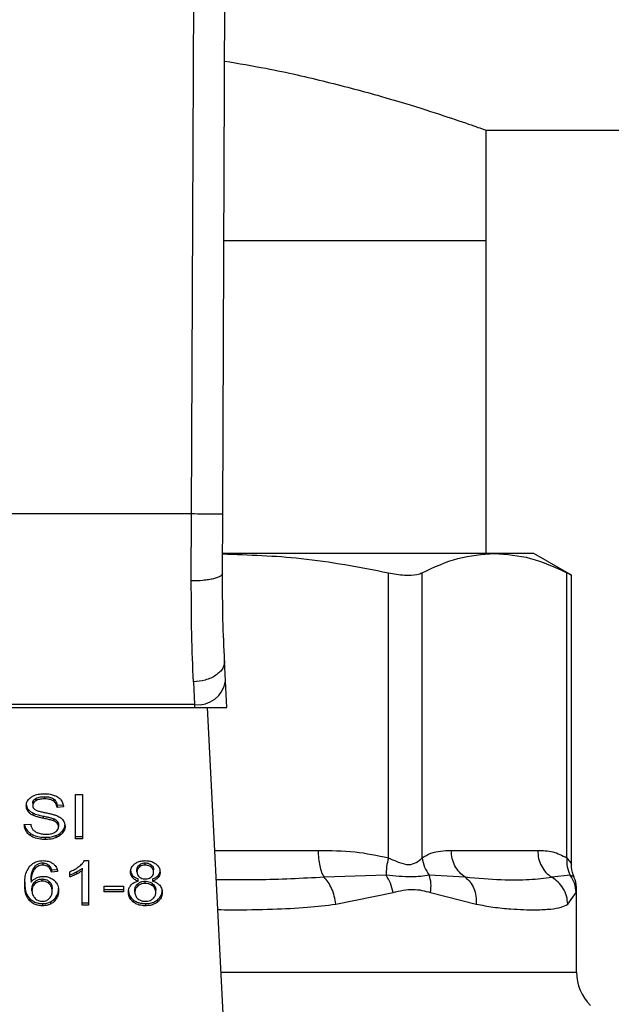
# Model space of a CAD drawing. Units: inches. Extents: x 0.4 to 10.6, y 0.4 to 8.1.
# Drawn here: x 7.4 to 7.4, y 6.5 to 6.6 of the extents above; entities that cross this region are included whole.
import ezdxf

# ---------------------------------------------------------------- set-up
doc = ezdxf.new("R2010")
doc.units = ezdxf.units.IN
doc.header["$MEASUREMENT"] = 0

msp = doc.modelspace()

# ---------------------------------------------------------------- linework, layer by layer
at = {"color": 7, "linetype": 'Continuous', "lineweight": 25}
for p, q in [((7.40272, 6.528926), (7.403002, 6.594295)), ((7.405345, 6.528915), (7.405627, 6.594284)), ((7.427486, 6.561141), (7.618365, 6.561141)), ((7.427486, 6.551889), (7.427486, 6.561141)), ((7.405444, 6.551889), (7.427486, 6.551889)), ((7.427486, 6.525609), (7.427486, 6.551889)), ((7.40272, 6.528926), (7.373118, 6.528926)), ((7.402699, 6.523301), (7.40272, 6.528926)), ((7.405323, 6.523942), (7.405345, 6.528915)), ((7.428172, 6.525609), (7.405358, 6.525609)), ((7.431489, 6.525609), (7.428172, 6.525609)), ((7.434646, 6.523786), (7.431489, 6.525609)), ((7.419257, 6.500062), (7.419257, 6.523992)), ((7.422098, 6.500062), (7.422098, 6.523992)), ((7.434246, 6.500062), (7.434246, 6.523992)), ((7.434646, 6.499489), (7.434646, 6.523812)), ((7.405585, 6.51491), (7.405497, 6.516598)), ((7.402876, 6.514828), (7.402964, 6.512919)), ((7.4057, 6.512683), (7.405585, 6.51491)), ((7.372862, 6.512683), (7.402976, 6.512683)), ((7.402964, 6.512919), (7.372874, 6.512919)), ((7.402964, 6.512919), (7.402976, 6.512683)), ((7.402976, 6.512683), (7.4057, 6.512683)), ((7.405596, 6.48294), (7.404057, 6.512683)), ((7.389633, 6.505035), (7.389633, 6.504849)), ((7.390372, 6.505188), (7.390372, 6.505003)), ((7.391109, 6.505014), (7.391109, 6.504828)), ((7.392979, 6.50537), (7.393548, 6.50537)), ((7.392979, 6.501658), (7.392979, 6.50537)), ((7.393548, 6.50537), (7.393548, 6.501658)), ((7.388974, 6.504147), (7.388974, 6.503962)), ((7.38938, 6.504639), (7.38938, 6.504453)), ((7.391417, 6.504477), (7.391965, 6.504512)), ((7.391417, 6.504477), (7.391417, 6.504291)), ((7.391965, 6.504327), (7.391417, 6.504291)), ((7.389376, 6.503821), (7.389376, 6.503636)), ((7.390243, 6.503563), (7.390243, 6.503377)), ((7.39113, 6.503342), (7.39113, 6.503156)), ((7.391439, 6.50314), (7.391439, 6.502955)), ((7.388667, 6.502853), (7.389204, 6.502894)), ((7.391543, 6.502854), (7.391543, 6.502668)), ((7.391882, 6.502315), (7.391882, 6.50213)), ((7.389157, 6.502119), (7.389157, 6.501934)), ((7.390433, 6.50178), (7.390433, 6.501595)), ((7.391306, 6.501916), (7.391306, 6.50173)), ((7.392979, 6.501844), (7.393548, 6.501844)), ((7.393548, 6.501658), (7.392979, 6.501658)), ((7.42454, 6.500675), (7.431804, 6.500675)), ((7.393723, 6.499817), (7.394067, 6.499817)), ((7.394067, 6.499817), (7.394067, 6.49609)), ((7.389475, 6.499223), (7.389475, 6.499037)), ((7.390214, 6.499628), (7.390214, 6.499443)), ((7.390722, 6.49945), (7.390722, 6.499265)), ((7.390945, 6.499046), (7.391471, 6.499081)), ((7.390945, 6.499046), (7.390945, 6.49886)), ((7.393537, 6.49918), (7.393537, 6.498995)), ((7.393537, 6.49609), (7.393537, 6.498995)), ((7.398138, 6.498876), (7.398138, 6.499061)), ((7.398343, 6.499466), (7.398343, 6.49928)), ((7.398833, 6.499443), (7.398833, 6.499628)), ((7.399328, 6.499276), (7.399328, 6.499462)), ((7.399538, 6.49885), (7.399538, 6.499036)), ((7.389233, 6.49819), (7.389233, 6.498005)), ((7.390171, 6.498096), (7.390171, 6.498281)), ((7.391471, 6.498896), (7.390945, 6.49886)), ((7.392481, 6.498445), (7.392481, 6.498886)), ((7.393046, 6.498869), (7.393046, 6.498684)), ((7.39776, 6.498578), (7.39776, 6.498392)), ((7.398235, 6.498103), (7.398235, 6.498289)), ((7.399445, 6.498289), (7.399445, 6.498103)), ((7.39992, 6.498578), (7.39992, 6.498393)), ((7.419073, 6.498602), (7.413853, 6.498419)), ((7.425725, 6.498419), (7.422693, 6.498602)), ((7.434537, 6.498602), (7.43299, 6.498419)), ((7.389315, 6.497293), (7.389315, 6.497479)), ((7.38957, 6.498064), (7.38957, 6.497878)), ((7.390764, 6.497877), (7.390764, 6.498062)), ((7.391009, 6.497265), (7.391009, 6.497451)), ((7.39537, 6.497663), (7.396993, 6.497663)), ((7.39537, 6.497204), (7.39537, 6.497663)), ((7.39537, 6.49739), (7.396993, 6.49739)), ((7.396993, 6.497663), (7.396993, 6.497204)), ((7.397963, 6.497161), (7.397963, 6.497347)), ((7.398214, 6.497883), (7.398214, 6.497698)), ((7.398826, 6.497906), (7.398826, 6.498091)), ((7.399452, 6.497695), (7.399452, 6.497881)), ((7.399714, 6.497146), (7.399714, 6.497332)), ((7.435078, 6.490448), (7.435078, 6.497417)), ((7.389127, 6.496627), (7.389127, 6.496441)), ((7.391357, 6.496803), (7.391357, 6.496617)), ((7.396993, 6.497204), (7.39537, 6.497204)), ((7.397826, 6.496523), (7.397826, 6.496338)), ((7.399847, 6.496523), (7.399847, 6.496338)), ((7.414838, 6.496163), (7.419651, 6.497142)), ((7.422805, 6.497143), (7.426641, 6.496163)), ((7.434334, 6.496163), (7.435026, 6.497143)), ((7.390204, 6.496213), (7.390204, 6.496027)), ((7.390866, 6.496357), (7.390866, 6.496171)), ((7.393537, 6.496276), (7.394067, 6.496276)), ((7.394067, 6.49609), (7.393537, 6.49609)), ((7.39884, 6.496213), (7.39884, 6.496027))]:
    msp.add_line(p, q, dxfattribs=at)
at = {"color": 1, "linetype": 'Continuous', "lineweight": 25}
for p, q in [((7.404678, 6.500675), (7.413362, 6.500675)), ((7.434852, 6.498455), (7.434537, 6.498602)), ((7.435026, 6.497143), (7.435076, 6.497395)), ((7.405207, 6.490448), (7.435078, 6.490448))]:
    msp.add_line(p, q, dxfattribs=at)
at = {"color": 7, "linetype": 'Continuous', "lineweight": 25}
for centre, radius, start, end in [((7.403239, 6.515277), 0.002375, 263.34585, 351.10756), ((7.439015, 6.490448), 0.003937, 180, 224.99999)]:
    msp.add_arc(centre, radius, start, end, dxfattribs=at)
for points, knots in [([(7.405509, 6.56695), (7.406674, 6.566755), (7.409753, 6.566241), (7.414203, 6.5652), (7.418783, 6.56398), (7.422553, 6.562825), (7.425371, 6.561888), (7.427157, 6.561259), (7.427378, 6.56118), (7.427486, 6.561141)], [0, 0, 0, 0, 0.088795, 0.234696, 0.385448, 0.540446, 0.692854, 0.850132, 1, 1, 1, 1]), ([(7.405345, 6.528915), (7.40531, 6.528915), (7.405256, 6.528915), (7.404929, 6.528917), (7.40459, 6.528918), (7.404169, 6.52892), (7.403558, 6.528923), (7.40305, 6.528925), (7.40272, 6.528926)], [0, 0, 0, 0, 0.239457, 0.368361, 0.5, 0.631639, 0.760543, 1, 1, 1, 1]), ([(7.40533, 6.525568), (7.407534, 6.525498), (7.412211, 6.525352), (7.416819, 6.524462), (7.419257, 6.523992)], [0, 0, 0, 0, 0.471005, 1, 1, 1, 1]), ([(7.422098, 6.523992), (7.423098, 6.524455), (7.425107, 6.525385), (7.427147, 6.525534), (7.428172, 6.525609)], [0, 0, 0, 0, 0.4976967, 1, 1, 1, 1]), ([(7.428172, 6.525609), (7.429187, 6.525536), (7.431227, 6.525388), (7.433236, 6.524459), (7.434246, 6.523992)], [0, 0, 0, 0, 0.497498, 1, 1, 1, 1]), ([(7.405323, 6.523942), (7.405288, 6.523861), (7.405235, 6.523736), (7.40491, 6.523586), (7.404572, 6.523483), (7.404153, 6.5234), (7.403541, 6.52332), (7.403031, 6.523309), (7.402699, 6.523301)], [0, 0, 0, 0, 0.238188, 0.366708, 0.498205, 0.629964, 0.75924, 1, 1, 1, 1]), ([(7.405497, 6.516598), (7.405445, 6.517722), (7.405341, 6.519971), (7.405329, 6.522619), (7.405323, 6.523942)], [0, 0, 0, 0, 0.500245, 1, 1, 1, 1]), ([(7.419257, 6.523992), (7.419725, 6.52391), (7.420662, 6.523747), (7.421601, 6.523796), (7.421963, 6.523939), (7.422098, 6.523992)], [0, 0, 0, 0, 0.384897, 0.7701328, 1, 1, 1, 1]), ([(7.434246, 6.523992), (7.434433, 6.523896), (7.434676, 6.523771), (7.43461, 6.523805), (7.434595, 6.523813)], [0, 0, 0, 0, 0.7693371, 1, 1, 1, 1]), ([(7.402876, 6.514828), (7.402823, 6.516134), (7.402716, 6.518735), (7.402705, 6.521784), (7.402699, 6.523301)], [0, 0, 0, 0, 0.5020927, 1, 1, 1, 1]), ([(7.405497, 6.516598), (7.405472, 6.516387), (7.405433, 6.516062), (7.405113, 6.515659), (7.404776, 6.515377), (7.404351, 6.515144), (7.40373, 6.514912), (7.403213, 6.514861), (7.402876, 6.514828)], [0, 0, 0, 0, 0.238835, 0.367848, 0.499759, 0.631705, 0.76082, 1, 1, 1, 1]), ([(7.388832, 6.504413), (7.388837, 6.504488), (7.38885, 6.504674), (7.388982, 6.504938), (7.389165, 6.505086), (7.389244, 6.50515)], [0, 0, 0, 0, 0.277056, 0.688765, 1, 1, 1, 1]), ([(7.389244, 6.50515), (7.389327, 6.5052), (7.389532, 6.505322), (7.389923, 6.50542), (7.390217, 6.505431), (7.390354, 6.505436)], [0, 0, 0, 0, 0.270318, 0.661522, 1, 1, 1, 1]), ([(7.38938, 6.504639), (7.389383, 6.50468), (7.38939, 6.504774), (7.389468, 6.504919), (7.389578, 6.504996), (7.389633, 6.505035)], [0, 0, 0, 0, 0.27273, 0.633958, 1, 1, 1, 1]), ([(7.389633, 6.504849), (7.389593, 6.504822), (7.3895, 6.504759), (7.389398, 6.504623), (7.389386, 6.504512), (7.38938, 6.504453)], [0, 0, 0, 0, 0.260681, 0.611207, 1, 1, 1, 1]), ([(7.389633, 6.505035), (7.389701, 6.505067), (7.389874, 6.50515), (7.390139, 6.505184), (7.390318, 6.505187), (7.390372, 6.505188)], [0, 0, 0, 0, 0.31258, 0.791658, 1, 1, 1, 1]), ([(7.390372, 6.505003), (7.390291, 6.505001), (7.390143, 6.504997), (7.389884, 6.504961), (7.38973, 6.504892), (7.389633, 6.504849)], [0, 0, 0, 0, 0.30939, 0.566715, 1, 1, 1, 1]), ([(7.390354, 6.505436), (7.390434, 6.505434), (7.390593, 6.505431), (7.39088, 6.505397), (7.391072, 6.505337), (7.391191, 6.505301)], [0, 0, 0, 0, 0.276365, 0.552887, 1, 1, 1, 1]), ([(7.390372, 6.505188), (7.390451, 6.505186), (7.390653, 6.505181), (7.390916, 6.505125), (7.391061, 6.505042), (7.391109, 6.505014)], [0, 0, 0, 0, 0.2983, 0.764405, 1, 1, 1, 1]), ([(7.391109, 6.504828), (7.391054, 6.504859), (7.390916, 6.504937), (7.390655, 6.504994), (7.39046, 6.505), (7.390372, 6.505003)], [0, 0, 0, 0, 0.264685, 0.665864, 1, 1, 1, 1]), ([(7.391109, 6.505014), (7.391166, 6.504967), (7.391306, 6.504853), (7.391388, 6.504658), (7.39141, 6.504524), (7.391417, 6.504477)], [0, 0, 0, 0, 0.310654, 0.761447, 1, 1, 1, 1]), ([(7.391417, 6.504291), (7.391407, 6.504352), (7.391389, 6.50446), (7.391311, 6.504637), (7.391211, 6.504758), (7.391122, 6.50482), (7.391109, 6.504828)], [0, 0, 0, 0, 0.3070856, 0.5506735, 0.9383607, 1, 1, 1, 1]), ([(7.391191, 6.505301), (7.39125, 6.505276), (7.391368, 6.505228), (7.391571, 6.505107), (7.39168, 6.504992), (7.39175, 6.504917)], [0, 0, 0, 0, 0.259481, 0.519099, 1, 1, 1, 1]), ([(7.39175, 6.504917), (7.391786, 6.504866), (7.391858, 6.504765), (7.391938, 6.504567), (7.391955, 6.504419), (7.391965, 6.504327)], [0, 0, 0, 0, 0.276103, 0.552039, 1, 1, 1, 1]), ([(7.388832, 6.504599), (7.388834, 6.504557), (7.388838, 6.504473), (7.388872, 6.504319), (7.388935, 6.504214), (7.388974, 6.504147)], [0, 0, 0, 0, 0.269382, 0.538883, 1, 1, 1, 1]), ([(7.388974, 6.503962), (7.388949, 6.504), (7.3889, 6.504076), (7.388845, 6.504228), (7.388837, 6.504341), (7.388832, 6.504413)], [0, 0, 0, 0, 0.269683, 0.539247, 1, 1, 1, 1]), ([(7.388974, 6.504147), (7.389, 6.504115), (7.389051, 6.50405), (7.389178, 6.503934), (7.389298, 6.503866), (7.389376, 6.503821)], [0, 0, 0, 0, 0.256397, 0.5128062, 1, 1, 1, 1]), ([(7.389376, 6.503636), (7.389334, 6.503658), (7.38925, 6.503703), (7.389105, 6.503807), (7.389026, 6.503901), (7.388974, 6.503962)], [0, 0, 0, 0, 0.256334, 0.512729, 1, 1, 1, 1]), ([(7.38938, 6.504453), (7.389382, 6.504417), (7.389387, 6.504326), (7.389443, 6.504199), (7.389529, 6.504131), (7.389564, 6.504103)], [0, 0, 0, 0, 0.286524, 0.711042, 1, 1, 1, 1]), ([(7.389564, 6.504103), (7.389633, 6.504069), (7.389793, 6.503991), (7.390083, 6.503919), (7.390295, 6.503875), (7.390401, 6.503853)], [0, 0, 0, 0, 0.274068, 0.635279, 1, 1, 1, 1]), ([(7.389376, 6.503821), (7.389448, 6.50379), (7.389592, 6.503728), (7.389884, 6.503644), (7.390103, 6.503594), (7.390243, 6.503563)], [0, 0, 0, 0, 0.2674079, 0.5338998, 1, 1, 1, 1]), ([(7.390243, 6.503377), (7.390141, 6.5034), (7.389941, 6.503444), (7.389646, 6.503523), (7.389467, 6.503598), (7.389376, 6.503636)], [0, 0, 0, 0, 0.338747, 0.667254, 1, 1, 1, 1]), ([(7.390243, 6.503563), (7.390356, 6.503538), (7.390563, 6.503494), (7.390862, 6.503425), (7.391041, 6.50337), (7.39113, 6.503342)], [0, 0, 0, 0, 0.378093, 0.688481, 1, 1, 1, 1]), ([(7.39113, 6.503156), (7.391076, 6.503174), (7.390907, 6.503229), (7.390608, 6.503298), (7.390365, 6.503351), (7.390243, 6.503377)], [0, 0, 0, 0, 0.189526, 0.594322, 1, 1, 1, 1]), ([(7.390401, 6.503853), (7.390507, 6.503831), (7.390712, 6.50379), (7.391013, 6.503722), (7.391201, 6.503664), (7.391295, 6.503635)], [0, 0, 0, 0, 0.349644, 0.674087, 1, 1, 1, 1]), ([(7.39113, 6.503342), (7.391164, 6.503328), (7.391231, 6.5033), (7.391342, 6.503236), (7.391402, 6.503177), (7.391439, 6.50314)], [0, 0, 0, 0, 0.275088, 0.55035, 1, 1, 1, 1]), ([(7.391439, 6.502955), (7.391417, 6.502978), (7.391374, 6.503023), (7.391272, 6.503095), (7.391185, 6.503133), (7.39113, 6.503156)], [0, 0, 0, 0, 0.275514, 0.550869, 1, 1, 1, 1]), ([(7.391295, 6.503635), (7.39136, 6.503609), (7.391491, 6.503558), (7.391705, 6.503441), (7.39182, 6.50333), (7.391891, 6.503261)], [0, 0, 0, 0, 0.277895, 0.556024, 1, 1, 1, 1]), ([(7.391439, 6.50314), (7.391457, 6.503116), (7.391493, 6.503068), (7.391533, 6.502971), (7.391539, 6.502899), (7.391543, 6.502854)], [0, 0, 0, 0, 0.274452, 0.548789, 1, 1, 1, 1]), ([(7.391891, 6.503261), (7.391928, 6.503214), (7.392001, 6.503119), (7.392078, 6.502932), (7.392088, 6.502794), (7.392094, 6.502709)], [0, 0, 0, 0, 0.280629, 0.561135, 1, 1, 1, 1]), ([(7.389157, 6.501934), (7.389068, 6.502009), (7.388853, 6.50219), (7.388698, 6.502517), (7.388676, 6.502754), (7.388667, 6.502853)], [0, 0, 0, 0, 0.291747, 0.701546, 1, 1, 1, 1]), ([(7.388693, 6.502855), (7.388697, 6.50282), (7.388718, 6.502634), (7.388859, 6.502367), (7.389077, 6.502186), (7.389157, 6.502119)], [0, 0, 0, 0, 0.1304753, 0.6801875, 1, 1, 1, 1]), ([(7.389204, 6.502894), (7.38922, 6.502801), (7.389248, 6.502634), (7.389352, 6.502483), (7.389398, 6.502415)], [0, 0, 0, 0, 0.55487, 1, 1, 1, 1]), ([(7.389398, 6.502415), (7.389428, 6.502384), (7.389489, 6.502322), (7.389632, 6.502225), (7.389756, 6.502173), (7.389834, 6.50214)], [0, 0, 0, 0, 0.2715735, 0.5430291, 1, 1, 1, 1]), ([(7.39126, 6.502213), (7.391306, 6.502246), (7.391415, 6.502323), (7.391524, 6.502482), (7.391536, 6.502606), (7.391543, 6.502668)], [0, 0, 0, 0, 0.27258, 0.637639, 1, 1, 1, 1]), ([(7.391306, 6.501916), (7.391368, 6.501941), (7.391492, 6.501992), (7.391699, 6.50212), (7.39181, 6.502239), (7.391882, 6.502315)], [0, 0, 0, 0, 0.263031, 0.526102, 1, 1, 1, 1]), ([(7.391543, 6.502668), (7.391541, 6.502696), (7.391539, 6.50275), (7.391512, 6.502849), (7.391467, 6.502914), (7.391439, 6.502955)], [0, 0, 0, 0, 0.274094, 0.548351, 1, 1, 1, 1]), ([(7.391882, 6.502315), (7.391916, 6.502363), (7.391986, 6.502457), (7.392073, 6.502651), (7.392086, 6.502799), (7.392094, 6.502895)], [0, 0, 0, 0, 0.264512, 0.529062, 1, 1, 1, 1]), ([(7.392094, 6.502709), (7.392091, 6.502656), (7.392086, 6.502549), (7.392031, 6.50235), (7.39194, 6.502216), (7.391882, 6.50213)], [0, 0, 0, 0, 0.264411, 0.528936, 1, 1, 1, 1]), ([(7.389157, 6.502119), (7.389252, 6.50206), (7.389481, 6.501918), (7.389931, 6.501799), (7.390271, 6.501787), (7.390433, 6.50178)], [0, 0, 0, 0, 0.271189, 0.651939, 1, 1, 1, 1]), ([(7.390433, 6.501595), (7.390299, 6.501599), (7.389968, 6.50161), (7.389511, 6.501716), (7.389259, 6.501871), (7.389157, 6.501934)], [0, 0, 0, 0, 0.287574, 0.711413, 1, 1, 1, 1]), ([(7.389834, 6.50214), (7.389887, 6.502123), (7.389995, 6.502087), (7.390209, 6.502047), (7.39037, 6.502042), (7.390472, 6.502038)], [0, 0, 0, 0, 0.269195, 0.538266, 1, 1, 1, 1]), ([(7.390433, 6.50178), (7.390518, 6.501782), (7.390688, 6.501786), (7.390987, 6.501819), (7.391186, 6.501879), (7.391306, 6.501916)], [0, 0, 0, 0, 0.283489, 0.56717, 1, 1, 1, 1]), ([(7.391306, 6.50173), (7.391228, 6.501705), (7.391072, 6.501655), (7.390778, 6.501605), (7.390563, 6.501599), (7.390433, 6.501595)], [0, 0, 0, 0, 0.284055, 0.567858, 1, 1, 1, 1]), ([(7.390472, 6.502038), (7.390558, 6.50204), (7.390713, 6.502044), (7.390972, 6.502086), (7.391152, 6.502148), (7.391248, 6.502206), (7.39126, 6.502213)], [0, 0, 0, 0, 0.306857, 0.549293, 0.945362, 1, 1, 1, 1]), ([(7.391882, 6.50213), (7.391844, 6.502087), (7.391768, 6.502001), (7.391587, 6.501855), (7.391416, 6.501779), (7.391306, 6.50173)], [0, 0, 0, 0, 0.262857, 0.525882, 1, 1, 1, 1]), ([(7.413362, 6.500675), (7.414398, 6.500671), (7.416381, 6.500663), (7.418327, 6.500256), (7.419257, 6.500062)], [0, 0, 0, 0, 0.522336, 1, 1, 1, 1]), ([(7.422098, 6.500062), (7.42234, 6.5002), (7.422849, 6.500491), (7.423669, 6.500647), (7.424241, 6.500665), (7.42454, 6.500675)], [0, 0, 0, 0, 0.301793, 0.635294, 1, 1, 1, 1]), ([(7.431804, 6.500675), (7.432233, 6.500671), (7.433055, 6.500663), (7.433861, 6.500256), (7.434246, 6.500062)], [0, 0, 0, 0, 0.52229, 1, 1, 1, 1]), ([(7.389138, 6.499359), (7.389247, 6.499458), (7.389439, 6.499633), (7.389841, 6.499792), (7.390111, 6.499809), (7.390246, 6.499817)], [0, 0, 0, 0, 0.39584, 0.697406, 1, 1, 1, 1]), ([(7.390246, 6.499817), (7.390328, 6.499814), (7.390534, 6.499807), (7.390827, 6.499729), (7.390994, 6.499626), (7.391067, 6.49958)], [0, 0, 0, 0, 0.270148, 0.677867, 1, 1, 1, 1]), ([(7.393252, 6.499318), (7.393306, 6.499361), (7.393414, 6.499448), (7.393582, 6.499611), (7.393671, 6.49974), (7.393723, 6.499817)], [0, 0, 0, 0, 0.287559, 0.575223, 1, 1, 1, 1]), ([(7.397948, 6.499552), (7.398013, 6.499596), (7.398169, 6.499701), (7.398478, 6.499801), (7.398718, 6.499812), (7.398833, 6.499817)], [0, 0, 0, 0, 0.273462, 0.65063, 1, 1, 1, 1]), ([(7.398833, 6.499817), (7.398922, 6.499814), (7.399138, 6.499805), (7.399458, 6.499719), (7.399636, 6.499602), (7.39972, 6.499546)], [0, 0, 0, 0, 0.269023, 0.65357, 1, 1, 1, 1]), ([(7.419257, 6.500062), (7.419199, 6.499801), (7.419084, 6.499278), (7.419077, 6.498828), (7.419073, 6.498602)], [0, 0, 0, 0, 0.5, 1, 1, 1, 1]), ([(7.419257, 6.500062), (7.419573, 6.499916), (7.42017, 6.49964), (7.420981, 6.499425), (7.42166, 6.49964), (7.421946, 6.499916), (7.422098, 6.500062)], [0, 0, 0, 0, 0.265068, 0.500025, 0.73495, 1, 1, 1, 1]), ([(7.422098, 6.500062), (7.422146, 6.499794), (7.422242, 6.499272), (7.422545, 6.498822), (7.422693, 6.498602)], [0, 0, 0, 0, 0.512741, 1, 1, 1, 1]), ([(7.434246, 6.500062), (7.434239, 6.499801), (7.434224, 6.499278), (7.434433, 6.498828), (7.434537, 6.498602)], [0, 0, 0, 0, 0.5, 1, 1, 1, 1]), ([(7.388707, 6.497827), (7.388713, 6.498006), (7.388725, 6.498355), (7.388817, 6.498883), (7.389029, 6.499198), (7.389138, 6.499359)], [0, 0, 0, 0, 0.340849, 0.663288, 1, 1, 1, 1]), ([(7.389233, 6.49819), (7.389237, 6.498304), (7.389244, 6.498535), (7.389299, 6.498886), (7.389416, 6.49911), (7.389475, 6.499223)], [0, 0, 0, 0, 0.324701, 0.657918, 1, 1, 1, 1]), ([(7.389475, 6.499037), (7.389418, 6.498929), (7.389302, 6.498711), (7.389244, 6.498359), (7.389237, 6.498123), (7.389233, 6.498005)], [0, 0, 0, 0, 0.327388, 0.661559, 1, 1, 1, 1]), ([(7.389475, 6.499223), (7.389519, 6.49928), (7.389606, 6.499397), (7.389788, 6.499533), (7.390001, 6.499616), (7.390145, 6.499624), (7.390214, 6.499628)], [0, 0, 0, 0, 0.281112, 0.563888, 0.791715, 1, 1, 1, 1]), ([(7.390214, 6.499443), (7.390139, 6.499438), (7.389989, 6.499428), (7.389765, 6.499335), (7.389595, 6.499198), (7.38951, 6.499085), (7.389475, 6.499037)], [0, 0, 0, 0, 0.226023, 0.452204, 0.768416, 1, 1, 1, 1]), ([(7.390214, 6.499628), (7.390266, 6.499626), (7.390386, 6.49962), (7.390569, 6.499561), (7.390669, 6.499488), (7.390722, 6.49945)], [0, 0, 0, 0, 0.267584, 0.615844, 1, 1, 1, 1]), ([(7.390722, 6.499265), (7.390684, 6.499293), (7.390595, 6.499359), (7.390421, 6.49943), (7.39028, 6.499439), (7.390214, 6.499443)], [0, 0, 0, 0, 0.281816, 0.661135, 1, 1, 1, 1]), ([(7.390722, 6.49945), (7.390761, 6.49941), (7.390838, 6.499329), (7.390902, 6.499189), (7.39093, 6.499094), (7.390945, 6.499046)], [0, 0, 0, 0, 0.335138, 0.66493, 1, 1, 1, 1]), ([(7.390945, 6.49886), (7.390931, 6.498908), (7.390902, 6.499002), (7.390839, 6.499142), (7.390761, 6.499223), (7.390722, 6.499265)], [0, 0, 0, 0, 0.3310419, 0.6595988, 1, 1, 1, 1]), ([(7.391067, 6.49958), (7.391134, 6.499524), (7.39131, 6.499374), (7.391423, 6.499128), (7.391459, 6.498953), (7.391471, 6.498896)], [0, 0, 0, 0, 0.291827, 0.771001, 1, 1, 1, 1]), ([(7.392481, 6.498886), (7.392552, 6.498916), (7.392696, 6.498977), (7.392962, 6.499114), (7.393137, 6.499237), (7.393252, 6.499318)], [0, 0, 0, 0, 0.2535741, 0.5071601, 1, 1, 1, 1]), ([(7.393046, 6.498869), (7.393097, 6.498896), (7.393198, 6.49895), (7.393367, 6.499051), (7.393474, 6.499132), (7.393537, 6.49918)], [0, 0, 0, 0, 0.287995, 0.576036, 1, 1, 1, 1]), ([(7.393537, 6.498995), (7.393495, 6.498961), (7.393409, 6.498895), (7.393245, 6.498791), (7.39312, 6.498724), (7.393046, 6.498684)], [0, 0, 0, 0, 0.288238, 0.576315, 1, 1, 1, 1]), ([(7.397598, 6.498863), (7.397602, 6.498933), (7.397613, 6.499115), (7.397727, 6.499361), (7.397887, 6.4995), (7.397948, 6.499552)], [0, 0, 0, 0, 0.2825541, 0.730216, 1, 1, 1, 1]), ([(7.397598, 6.499048), (7.3976, 6.499002), (7.397604, 6.498908), (7.397644, 6.498746), (7.397716, 6.498641), (7.39776, 6.498578)], [0, 0, 0, 0, 0.287499, 0.575283, 1, 1, 1, 1]), ([(7.398138, 6.499061), (7.398141, 6.499102), (7.398148, 6.499208), (7.398216, 6.499352), (7.398309, 6.499435), (7.398343, 6.499466)], [0, 0, 0, 0, 0.278036, 0.730606, 1, 1, 1, 1]), ([(7.398343, 6.49928), (7.398308, 6.499248), (7.398218, 6.499167), (7.398149, 6.499025), (7.398141, 6.498919), (7.398138, 6.498876)], [0, 0, 0, 0, 0.278669, 0.702074, 1, 1, 1, 1]), ([(7.398343, 6.499466), (7.398379, 6.499491), (7.398466, 6.499553), (7.398635, 6.499617), (7.39877, 6.499625), (7.398833, 6.499628)], [0, 0, 0, 0, 0.2746742, 0.6619671, 1, 1, 1, 1]), ([(7.398833, 6.499443), (7.398783, 6.49944), (7.398664, 6.499435), (7.398489, 6.49938), (7.398392, 6.499313), (7.398343, 6.49928)], [0, 0, 0, 0, 0.271629, 0.637656, 1, 1, 1, 1]), ([(7.398833, 6.499628), (7.398883, 6.499626), (7.399001, 6.49962), (7.399179, 6.499565), (7.399278, 6.499497), (7.399328, 6.499462)], [0, 0, 0, 0, 0.2662348, 0.6262662, 1, 1, 1, 1]), ([(7.399328, 6.499276), (7.399291, 6.499303), (7.399202, 6.499366), (7.399031, 6.499431), (7.398896, 6.499439), (7.398833, 6.499443)], [0, 0, 0, 0, 0.281268, 0.667917, 1, 1, 1, 1]), ([(7.399328, 6.499462), (7.399366, 6.499427), (7.399461, 6.49934), (7.399529, 6.499189), (7.399536, 6.49908), (7.399538, 6.499036)], [0, 0, 0, 0, 0.28657, 0.711891, 1, 1, 1, 1]), ([(7.399538, 6.49885), (7.399536, 6.498894), (7.399529, 6.499008), (7.399459, 6.499159), (7.399362, 6.499246), (7.399328, 6.499276)], [0, 0, 0, 0, 0.285543, 0.746371, 1, 1, 1, 1]), ([(7.39972, 6.499546), (7.399784, 6.49949), (7.399941, 6.499352), (7.400061, 6.499106), (7.400074, 6.498924), (7.400079, 6.498848)], [0, 0, 0, 0, 0.282044, 0.698282, 1, 1, 1, 1]), ([(7.39992, 6.498578), (7.39995, 6.498618), (7.400009, 6.498698), (7.400067, 6.498852), (7.400075, 6.498965), (7.400079, 6.499033)], [0, 0, 0, 0, 0.285752, 0.571173, 1, 1, 1, 1]), ([(7.434875, 6.498467), (7.434847, 6.49852), (7.434674, 6.498833), (7.434659, 6.499199), (7.434646, 6.499503)], [0, 0, 0, 0, 0.167144, 1, 1, 1, 1]), ([(7.389233, 6.498005), (7.389265, 6.498044), (7.38933, 6.498124), (7.389474, 6.498256), (7.389608, 6.498328), (7.389691, 6.498372)], [0, 0, 0, 0, 0.278635, 0.55749, 1, 1, 1, 1]), ([(7.38957, 6.498064), (7.389611, 6.498095), (7.389714, 6.498174), (7.389919, 6.498264), (7.390091, 6.498276), (7.390171, 6.498281)], [0, 0, 0, 0, 0.264338, 0.654397, 1, 1, 1, 1]), ([(7.389691, 6.498372), (7.389738, 6.498392), (7.389832, 6.498431), (7.390026, 6.498484), (7.390178, 6.498493), (7.390275, 6.498498)], [0, 0, 0, 0, 0.264467, 0.529115, 1, 1, 1, 1]), ([(7.390171, 6.498281), (7.39023, 6.498279), (7.390364, 6.498272), (7.390581, 6.498203), (7.390698, 6.498113), (7.390764, 6.498062)], [0, 0, 0, 0, 0.252793, 0.581105, 1, 1, 1, 1]), ([(7.390275, 6.498498), (7.390359, 6.498494), (7.390558, 6.498484), (7.390883, 6.49838), (7.391065, 6.498245), (7.391167, 6.498169)], [0, 0, 0, 0, 0.2427, 0.574949, 1, 1, 1, 1]), ([(7.391167, 6.498169), (7.391241, 6.498093), (7.391432, 6.497899), (7.391536, 6.497587), (7.391546, 6.497369), (7.39155, 6.497293)], [0, 0, 0, 0, 0.295621, 0.7568, 1, 1, 1, 1]), ([(7.392481, 6.498631), (7.392539, 6.49865), (7.392655, 6.498689), (7.392844, 6.498769), (7.392971, 6.498832), (7.393046, 6.498869)], [0, 0, 0, 0, 0.291961, 0.583794, 1, 1, 1, 1]), ([(7.393046, 6.498684), (7.392994, 6.498657), (7.392889, 6.498605), (7.392703, 6.498522), (7.392563, 6.498473), (7.392481, 6.498445)], [0, 0, 0, 0, 0.291754, 0.583553, 1, 1, 1, 1]), ([(7.39776, 6.498392), (7.397729, 6.498434), (7.397667, 6.498518), (7.397609, 6.498677), (7.397602, 6.498794), (7.397598, 6.498863)], [0, 0, 0, 0, 0.288423, 0.576404, 1, 1, 1, 1]), ([(7.39776, 6.498578), (7.397793, 6.498544), (7.397857, 6.498477), (7.398012, 6.498373), (7.398148, 6.498322), (7.398235, 6.498289)], [0, 0, 0, 0, 0.275317, 0.536253, 1, 1, 1, 1]), ([(7.398235, 6.498103), (7.398183, 6.498122), (7.398079, 6.498159), (7.397907, 6.498249), (7.397816, 6.498337), (7.39776, 6.498392)], [0, 0, 0, 0, 0.2748996, 0.5500599, 1, 1, 1, 1]), ([(7.398138, 6.498876), (7.398141, 6.49883), (7.398147, 6.49871), (7.398212, 6.498556), (7.398308, 6.498469), (7.39834, 6.498441)], [0, 0, 0, 0, 0.293637, 0.769449, 1, 1, 1, 1]), ([(7.39834, 6.498441), (7.398376, 6.498415), (7.398462, 6.498354), (7.398636, 6.498292), (7.398774, 6.498284), (7.39884, 6.498281)], [0, 0, 0, 0, 0.270632, 0.647066, 1, 1, 1, 1]), ([(7.39884, 6.498281), (7.398891, 6.498283), (7.399011, 6.498288), (7.399188, 6.498339), (7.399286, 6.498405), (7.399334, 6.498438)], [0, 0, 0, 0, 0.273716, 0.643913, 1, 1, 1, 1]), ([(7.399334, 6.498438), (7.399372, 6.498471), (7.399464, 6.498554), (7.399529, 6.498701), (7.399536, 6.498807), (7.399538, 6.49885)], [0, 0, 0, 0, 0.2870638, 0.7065126, 1, 1, 1, 1]), ([(7.399445, 6.498289), (7.399497, 6.498307), (7.399601, 6.498345), (7.399773, 6.498435), (7.399864, 6.498523), (7.39992, 6.498578)], [0, 0, 0, 0, 0.274954, 0.550173, 1, 1, 1, 1]), ([(7.39992, 6.498393), (7.399887, 6.498358), (7.399824, 6.498292), (7.399669, 6.498188), (7.399533, 6.498136), (7.399445, 6.498103)], [0, 0, 0, 0, 0.275388, 0.534864, 1, 1, 1, 1]), ([(7.400079, 6.498848), (7.400077, 6.498803), (7.400073, 6.498713), (7.400033, 6.498556), (7.399963, 6.498454), (7.39992, 6.498393)], [0, 0, 0, 0, 0.284998, 0.570253, 1, 1, 1, 1]), ([(7.414838, 6.496163), (7.414804, 6.496391), (7.414736, 6.496852), (7.414507, 6.497493), (7.414211, 6.498043), (7.41397, 6.498296), (7.413853, 6.498419)], [0, 0, 0, 0, 0.250757, 0.506867, 0.759364, 1, 1, 1, 1]), ([(7.419651, 6.497142), (7.419589, 6.497408), (7.419467, 6.49793), (7.419203, 6.498381), (7.419073, 6.498602)], [0, 0, 0, 0, 0.50845, 1, 1, 1, 1]), ([(7.422693, 6.498602), (7.422222, 6.498528), (7.421249, 6.498375), (7.419814, 6.498525), (7.419073, 6.498602)], [0, 0, 0, 0, 0.483981, 1, 1, 1, 1]), ([(7.422805, 6.497143), (7.422832, 6.497403), (7.422886, 6.497925), (7.422757, 6.498377), (7.422693, 6.498602)], [0, 0, 0, 0, 0.500002, 1, 1, 1, 1]), ([(7.425725, 6.498419), (7.425867, 6.498296), (7.426157, 6.498043), (7.426461, 6.497493), (7.426647, 6.496852), (7.426643, 6.496391), (7.426641, 6.496163)], [0, 0, 0, 0, 0.240634, 0.493131, 0.749242, 1, 1, 1, 1]), ([(7.43299, 6.498419), (7.432384, 6.498335), (7.431157, 6.498166), (7.428751, 6.498159), (7.426763, 6.49833), (7.425725, 6.498419)], [0, 0, 0, 0, 0.317773, 0.64388, 1, 1, 1, 1]), ([(7.434334, 6.496163), (7.434312, 6.496391), (7.434267, 6.496852), (7.433973, 6.497493), (7.433548, 6.498043), (7.433173, 6.498296), (7.43299, 6.498419)], [0, 0, 0, 0, 0.250757, 0.506866, 0.759363, 1, 1, 1, 1]), ([(7.435026, 6.497143), (7.435001, 6.497408), (7.434952, 6.49793), (7.434674, 6.498381), (7.434537, 6.498602)], [0, 0, 0, 0, 0.50845, 1, 1, 1, 1]), ([(7.435078, 6.497398), (7.435067, 6.497672), (7.435052, 6.498043), (7.434878, 6.498363), (7.434833, 6.498446)], [0, 0, 0, 0, 0.741259, 1, 1, 1, 1]), ([(7.388707, 6.498013), (7.388713, 6.497851), (7.388725, 6.497535), (7.388816, 6.497055), (7.389022, 6.496772), (7.389127, 6.496627)], [0, 0, 0, 0, 0.339136, 0.661441, 1, 1, 1, 1]), ([(7.389127, 6.496441), (7.389024, 6.496582), (7.388817, 6.496865), (7.388725, 6.497345), (7.388713, 6.497666), (7.388707, 6.497827)], [0, 0, 0, 0, 0.329143, 0.661111, 1, 1, 1, 1]), ([(7.389315, 6.497479), (7.389319, 6.49754), (7.389325, 6.497654), (7.389384, 6.497859), (7.389497, 6.497984), (7.38957, 6.498064)], [0, 0, 0, 0, 0.296489, 0.546794, 1, 1, 1, 1]), ([(7.38957, 6.497878), (7.389521, 6.49783), (7.389397, 6.497706), (7.389325, 6.497498), (7.389318, 6.49735), (7.389315, 6.497293)], [0, 0, 0, 0, 0.283107, 0.726452, 1, 1, 1, 1]), ([(7.390171, 6.498096), (7.39011, 6.498092), (7.389968, 6.498085), (7.389752, 6.498012), (7.389633, 6.497925), (7.38957, 6.497878)], [0, 0, 0, 0, 0.265493, 0.607483, 1, 1, 1, 1]), ([(7.390764, 6.497877), (7.390698, 6.497927), (7.390581, 6.498018), (7.390363, 6.498087), (7.390229, 6.498093), (7.390171, 6.498096)], [0, 0, 0, 0, 0.416839, 0.749667, 1, 1, 1, 1]), ([(7.390764, 6.498062), (7.390809, 6.498014), (7.390932, 6.497883), (7.391, 6.497667), (7.391007, 6.497509), (7.391009, 6.497451)], [0, 0, 0, 0, 0.268397, 0.727511, 1, 1, 1, 1]), ([(7.391009, 6.497265), (7.391006, 6.497331), (7.391, 6.497454), (7.390942, 6.497668), (7.390832, 6.497797), (7.390764, 6.497877)], [0, 0, 0, 0, 0.306355, 0.572537, 1, 1, 1, 1]), ([(7.391357, 6.496803), (7.391413, 6.496908), (7.391529, 6.497126), (7.391543, 6.497359), (7.39155, 6.497479)], [0, 0, 0, 0, 0.4857, 1, 1, 1, 1]), ([(7.397422, 6.497161), (7.397425, 6.497224), (7.397431, 6.497348), (7.397483, 6.497559), (7.39758, 6.497695), (7.397636, 6.497775)], [0, 0, 0, 0, 0.291843, 0.584011, 1, 1, 1, 1]), ([(7.397422, 6.497347), (7.397427, 6.497262), (7.39744, 6.497041), (7.397571, 6.496748), (7.397759, 6.496582), (7.397826, 6.496523)], [0, 0, 0, 0, 0.2867851, 0.7472594, 1, 1, 1, 1]), ([(7.397636, 6.497775), (7.397675, 6.497814), (7.397782, 6.497922), (7.397991, 6.498038), (7.398169, 6.498085), (7.398235, 6.498103)], [0, 0, 0, 0, 0.263462, 0.72397, 1, 1, 1, 1]), ([(7.397963, 6.497347), (7.397966, 6.497402), (7.397975, 6.497549), (7.398058, 6.497738), (7.398176, 6.497848), (7.398214, 6.497883)], [0, 0, 0, 0, 0.28449, 0.767939, 1, 1, 1, 1]), ([(7.398214, 6.497698), (7.398168, 6.497653), (7.398051, 6.497542), (7.397974, 6.497351), (7.397966, 6.497215), (7.397963, 6.497161)], [0, 0, 0, 0, 0.285682, 0.722695, 1, 1, 1, 1]), ([(7.398214, 6.497883), (7.398257, 6.497915), (7.39836, 6.497991), (7.39857, 6.498075), (7.398742, 6.498086), (7.398826, 6.498091)], [0, 0, 0, 0, 0.262754, 0.642502, 1, 1, 1, 1]), ([(7.398826, 6.497906), (7.398764, 6.497903), (7.39862, 6.497896), (7.398399, 6.497829), (7.398278, 6.497743), (7.398214, 6.497698)], [0, 0, 0, 0, 0.26331, 0.617629, 1, 1, 1, 1]), ([(7.398826, 6.498091), (7.39889, 6.498088), (7.39904, 6.498081), (7.399265, 6.498012), (7.399388, 6.497925), (7.399452, 6.497881)], [0, 0, 0, 0, 0.271012, 0.628527, 1, 1, 1, 1]), ([(7.399452, 6.497695), (7.399407, 6.497728), (7.399298, 6.497806), (7.399083, 6.49789), (7.398909, 6.497901), (7.398826, 6.497906)], [0, 0, 0, 0, 0.270362, 0.65287, 1, 1, 1, 1]), ([(7.399445, 6.498103), (7.399509, 6.498083), (7.399633, 6.498043), (7.399852, 6.497935), (7.399968, 6.497824), (7.400043, 6.497751)], [0, 0, 0, 0, 0.264616, 0.519315, 1, 1, 1, 1]), ([(7.399452, 6.497881), (7.399501, 6.497835), (7.399623, 6.49772), (7.399703, 6.497526), (7.399711, 6.497386), (7.399714, 6.497332)], [0, 0, 0, 0, 0.291485, 0.723385, 1, 1, 1, 1]), ([(7.399714, 6.497146), (7.399711, 6.497203), (7.399702, 6.497353), (7.399614, 6.497547), (7.399492, 6.497658), (7.399452, 6.497695)], [0, 0, 0, 0, 0.290183, 0.76148, 1, 1, 1, 1]), ([(7.399847, 6.496523), (7.399921, 6.496589), (7.400103, 6.496751), (7.400235, 6.497038), (7.400249, 6.497247), (7.400255, 6.497334)], [0, 0, 0, 0, 0.285082, 0.701209, 1, 1, 1, 1]), ([(7.400043, 6.497751), (7.400083, 6.497698), (7.400163, 6.497591), (7.400239, 6.497386), (7.400249, 6.497237), (7.400255, 6.497149)], [0, 0, 0, 0, 0.288741, 0.577119, 1, 1, 1, 1]), ([(7.419651, 6.497142), (7.42022, 6.497279), (7.421309, 6.497539), (7.422322, 6.497271), (7.422805, 6.497143)], [0, 0, 0, 0, 0.522352, 1, 1, 1, 1]), ([(7.389127, 6.496627), (7.389235, 6.496536), (7.389429, 6.496372), (7.389821, 6.496233), (7.39008, 6.496219), (7.390204, 6.496213)], [0, 0, 0, 0, 0.39223, 0.708601, 1, 1, 1, 1]), ([(7.389315, 6.497293), (7.389319, 6.497226), (7.389326, 6.497098), (7.38939, 6.496871), (7.38951, 6.496732), (7.389584, 6.496645)], [0, 0, 0, 0, 0.294016, 0.56051, 1, 1, 1, 1]), ([(7.389584, 6.496645), (7.389629, 6.496608), (7.389713, 6.496538), (7.389867, 6.49646), (7.390033, 6.49641), (7.390149, 6.496405), (7.390207, 6.496402)], [0, 0, 0, 0, 0.27854, 0.529374, 0.764913, 1, 1, 1, 1]), ([(7.390207, 6.496402), (7.390263, 6.496405), (7.390386, 6.496413), (7.390589, 6.496488), (7.390698, 6.496578), (7.390763, 6.496632)], [0, 0, 0, 0, 0.248947, 0.55531, 1, 1, 1, 1]), ([(7.390763, 6.496632), (7.390812, 6.496687), (7.390945, 6.496838), (7.391002, 6.497063), (7.391008, 6.497219), (7.391009, 6.497265)], [0, 0, 0, 0, 0.293854, 0.7931, 1, 1, 1, 1]), ([(7.390866, 6.496357), (7.390928, 6.496391), (7.391052, 6.496459), (7.39122, 6.49661), (7.391306, 6.496731), (7.391357, 6.496803)], [0, 0, 0, 0, 0.293277, 0.578633, 1, 1, 1, 1]), ([(7.391357, 6.496617), (7.391322, 6.496567), (7.391253, 6.496467), (7.391101, 6.496308), (7.390953, 6.496222), (7.390866, 6.496171)], [0, 0, 0, 0, 0.292187, 0.584718, 1, 1, 1, 1]), ([(7.39155, 6.497293), (7.391543, 6.497173), (7.391529, 6.496941), (7.391413, 6.496723), (7.391357, 6.496617)], [0, 0, 0, 0, 0.5143, 1, 1, 1, 1]), ([(7.397826, 6.496338), (7.397751, 6.496405), (7.397567, 6.496571), (7.397441, 6.496863), (7.397428, 6.497074), (7.397422, 6.497161)], [0, 0, 0, 0, 0.2881951, 0.7048026, 1, 1, 1, 1]), ([(7.397826, 6.496523), (7.397899, 6.496473), (7.398076, 6.496353), (7.398429, 6.496234), (7.398706, 6.496219), (7.39884, 6.496213)], [0, 0, 0, 0, 0.268617, 0.646964, 1, 1, 1, 1]), ([(7.397963, 6.497161), (7.397966, 6.497104), (7.397975, 6.496952), (7.39806, 6.496757), (7.398182, 6.496645), (7.398221, 6.496609)], [0, 0, 0, 0, 0.28929, 0.77172, 1, 1, 1, 1]), ([(7.398221, 6.496609), (7.398267, 6.496576), (7.398374, 6.496498), (7.398588, 6.496417), (7.398759, 6.496407), (7.39884, 6.496402)], [0, 0, 0, 0, 0.279133, 0.654493, 1, 1, 1, 1]), ([(7.39884, 6.496402), (7.398903, 6.496404), (7.39905, 6.496411), (7.399273, 6.496476), (7.399397, 6.496561), (7.39946, 6.496604)], [0, 0, 0, 0, 0.266775, 0.626744, 1, 1, 1, 1]), ([(7.39884, 6.496213), (7.398941, 6.496217), (7.399185, 6.496226), (7.399548, 6.496325), (7.39975, 6.496459), (7.399847, 6.496523)], [0, 0, 0, 0, 0.2677, 0.649231, 1, 1, 1, 1]), ([(7.39946, 6.496604), (7.399507, 6.496648), (7.399625, 6.496758), (7.399703, 6.496951), (7.399711, 6.49709), (7.399714, 6.497146)], [0, 0, 0, 0, 0.2825315, 0.7078739, 1, 1, 1, 1]), ([(7.400255, 6.497149), (7.400249, 6.497066), (7.400236, 6.49685), (7.400102, 6.496562), (7.399916, 6.496398), (7.399847, 6.496338)], [0, 0, 0, 0, 0.284005, 0.737278, 1, 1, 1, 1]), ([(7.390204, 6.496027), (7.390063, 6.496036), (7.389782, 6.496053), (7.3894, 6.496206), (7.389219, 6.496362), (7.389127, 6.496441)], [0, 0, 0, 0, 0.329624, 0.66038, 1, 1, 1, 1]), ([(7.390204, 6.496213), (7.390264, 6.496215), (7.390386, 6.496218), (7.390616, 6.496256), (7.390768, 6.496317), (7.390866, 6.496357)], [0, 0, 0, 0, 0.259484, 0.519073, 1, 1, 1, 1]), ([(7.390866, 6.496171), (7.390814, 6.496149), (7.390711, 6.496104), (7.390491, 6.496043), (7.390317, 6.496033), (7.390204, 6.496027)], [0, 0, 0, 0, 0.259471, 0.519056, 1, 1, 1, 1]), ([(7.39884, 6.496027), (7.398739, 6.496031), (7.398492, 6.496041), (7.398126, 6.49614), (7.397923, 6.496274), (7.397826, 6.496338)], [0, 0, 0, 0, 0.268483, 0.652582, 1, 1, 1, 1]), ([(7.399847, 6.496338), (7.399775, 6.496288), (7.3996, 6.496168), (7.39925, 6.496048), (7.398974, 6.496034), (7.39884, 6.496027)], [0, 0, 0, 0, 0.267755, 0.646874, 1, 1, 1, 1]), ([(7.426641, 6.496163), (7.427119, 6.496076), (7.428152, 6.495886), (7.429471, 6.495767), (7.430661, 6.495701), (7.43182, 6.495686), (7.432891, 6.495735), (7.43377, 6.49587), (7.434156, 6.49607), (7.434334, 6.496163)], [0, 0, 0, 0, 0.127288, 0.275353, 0.393915, 0.520118, 0.703724, 0.863612, 1, 1, 1, 1])]:
    msp.add_open_spline(points, degree=3, knots=knots, dxfattribs=at)
for points in [[(7.413362, 6.500675), (7.413368, 6.500449), (7.413381, 6.499996), (7.413485, 6.499364), (7.413639, 6.498809), (7.413782, 6.498549), (7.413853, 6.498419)], [(7.425725, 6.498419), (7.425553, 6.498549), (7.42521, 6.49881), (7.424836, 6.499364), (7.424586, 6.499996), (7.424555, 6.500449), (7.42454, 6.500675)], [(7.431804, 6.500675), (7.43182, 6.500449), (7.431851, 6.499996), (7.432101, 6.499364), (7.432475, 6.498809), (7.432818, 6.498549), (7.43299, 6.498419)]]:
    msp.add_open_spline(points, degree=3, dxfattribs=at)
at = {"color": 1, "linetype": 'Continuous', "lineweight": 25}
for points, knots in [([(7.434246, 6.500062), (7.434366, 6.499909), (7.434591, 6.49962), (7.434628, 6.499534), (7.434646, 6.499494)], [0, 0, 0, 0, 0.530189, 1, 1, 1, 1]), ([(7.413853, 6.498419), (7.412004, 6.498325), (7.409057, 6.498177), (7.40596, 6.498197), (7.404806, 6.498204)], [0, 0, 0, 0, 0.627679, 1, 1, 1, 1]), ([(7.404935, 6.495708), (7.405301, 6.495703), (7.406876, 6.495679), (7.409396, 6.495731), (7.412338, 6.495861), (7.41405, 6.496068), (7.414838, 6.496163)], [0, 0, 0, 0, 0.103844, 0.447328, 0.745906, 1, 1, 1, 1])]:
    msp.add_open_spline(points, degree=3, knots=knots, dxfattribs=at)

doc.saveas('drawing.dxf')
